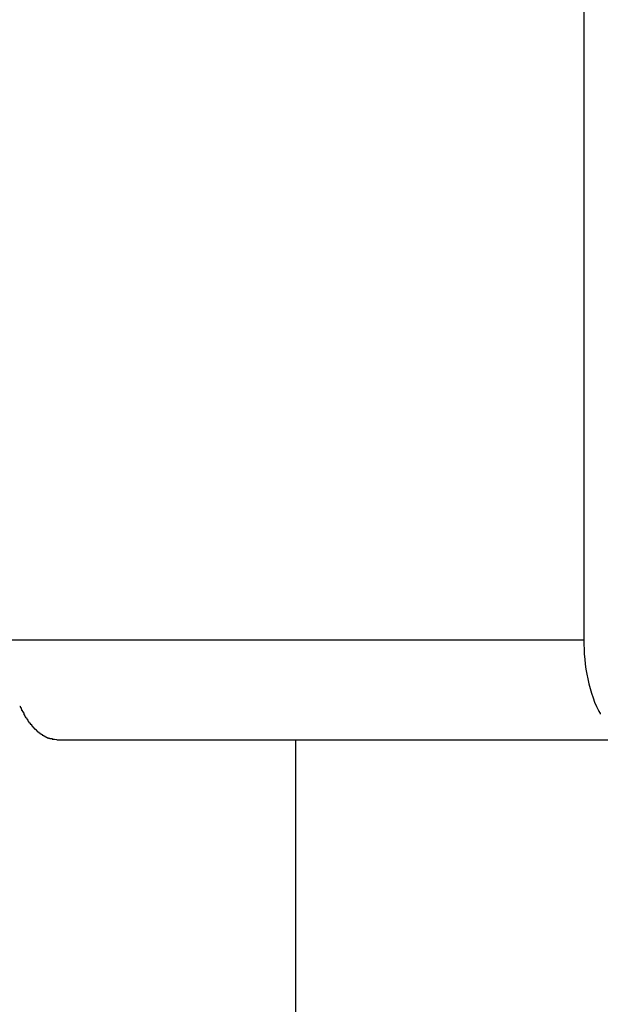
# Model space of a CAD drawing. Extents: x -37.6 to 37.6, y -26.6 to 26.6.
# Drawn here: x -26 to -25.6, y -19.2 to -18.5 of the extents above; entities that cross this region are included whole.
import ezdxf

# ---------------------------------------------------------------- set-up
doc = ezdxf.new("R2010")
doc.units = 0
doc.layers.get('0').update_dxf_attribs({"linetype": 'CONTINUOUS'})

msp = doc.modelspace()

# ---------------------------------------------------------------- linework, layer by layer
at = {"color": 0}
for points in [[(-25.5839, -17.6908), (-25.5839, -18.9162)], [(-26.0171, -18.9162), (-25.5839, -18.9162)], [(-25.5839, -18.9162), (-25.5839, -18.9198), (-25.5837, -18.9234), (-25.5835, -18.9271), (-25.5832, -18.9308), (-25.5828, -18.9345), (-25.5823, -18.9383), (-25.5816, -18.942), (-25.5809, -18.9457), (-25.5801, -18.9493), (-25.5791, -18.9529), (-25.5781, -18.9564), (-25.5769, -18.9598), (-25.5757, -18.9631), (-25.5744, -18.9663), (-25.5729, -18.9693)], [(-26.0075, -18.9662), (-26.0075, -18.9662), (-26.0072, -18.9662), (-26.0072, -18.9664), (-26.0071, -18.9665), (-26.0071, -18.9668), (-26.0068, -18.9668), (-26.0068, -18.9671), (-26.0068, -18.9674), (-26.0068, -18.9677), (-26.0065, -18.9677), (-26.0065, -18.968), (-26.0063, -18.9683), (-26.0063, -18.9686), (-26.0061, -18.9686), (-26.0061, -18.9689), (-26.0061, -18.9691), (-26.0061, -18.9694)], [(-26.0075, -18.9662), (-26.0075, -18.9662), (-26.0072, -18.9662), (-26.0072, -18.9664), (-26.0071, -18.9665), (-26.0071, -18.9668), (-26.0068, -18.9668), (-26.0068, -18.9671), (-26.0068, -18.9674), (-26.0068, -18.9677), (-26.0065, -18.9677), (-26.0065, -18.968), (-26.0063, -18.9683), (-26.0063, -18.9686), (-26.0061, -18.9686), (-26.0061, -18.9689), (-26.0061, -18.9691), (-26.0061, -18.9694)], [(-26.0061, -18.9692), (-26.0061, -18.9692), (-26.0058, -18.9692), (-26.0058, -18.9695), (-26.0056, -18.9695), (-26.0056, -18.9698), (-26.0053, -18.9698), (-26.0053, -18.9701), (-26.0052, -18.9703), (-26.0052, -18.9706), (-26.0049, -18.9706), (-26.0049, -18.9709), (-26.0047, -18.9709), (-26.0047, -18.9712), (-26.0045, -18.9712), (-26.0045, -18.9715), (-26.0045, -18.9717), (-26.0045, -18.972)], [(-26.0061, -18.9692), (-26.0061, -18.9692), (-26.0058, -18.9692), (-26.0058, -18.9695), (-26.0056, -18.9695), (-26.0056, -18.9698), (-26.0053, -18.9698), (-26.0053, -18.9701), (-26.0052, -18.9703), (-26.0052, -18.9706), (-26.0049, -18.9706), (-26.0049, -18.9709), (-26.0047, -18.9709), (-26.0047, -18.9712), (-26.0045, -18.9712), (-26.0045, -18.9715), (-26.0045, -18.9717), (-26.0045, -18.972)], [(-26.0047, -18.9722), (-26.0047, -18.9722), (-26.0044, -18.9722), (-26.0044, -18.9724), (-26.0043, -18.9724), (-26.0043, -18.9727), (-26.004, -18.9727), (-26.004, -18.973), (-26.0039, -18.9732), (-26.0039, -18.9735), (-26.0036, -18.9735), (-26.0036, -18.9738), (-26.0034, -18.9738), (-26.0034, -18.9741), (-26.0031, -18.9741), (-26.0031, -18.9744), (-26.0031, -18.9745), (-26.0031, -18.9748)], [(-26.0047, -18.9722), (-26.0047, -18.9722), (-26.0044, -18.9722), (-26.0044, -18.9724), (-26.0043, -18.9724), (-26.0043, -18.9727), (-26.004, -18.9727), (-26.004, -18.973), (-26.0039, -18.9732), (-26.0039, -18.9735), (-26.0036, -18.9735), (-26.0036, -18.9738), (-26.0034, -18.9738), (-26.0034, -18.9741), (-26.0031, -18.9741), (-26.0031, -18.9744), (-26.0031, -18.9745), (-26.0031, -18.9748)], [(-25.573, -18.9694), (-25.573, -18.9694), (-25.5727, -18.9694), (-25.5727, -18.9696), (-25.5725, -18.9696), (-25.5725, -18.9699), (-25.5722, -18.9699), (-25.5722, -18.9702), (-25.5722, -18.9704), (-25.5722, -18.9707), (-25.5719, -18.9707), (-25.5719, -18.971), (-25.5717, -18.9711), (-25.5717, -18.9714), (-25.5715, -18.9714), (-25.5715, -18.9717), (-25.5715, -18.9718), (-25.5715, -18.9721)], [(-25.573, -18.9694), (-25.573, -18.9694), (-25.5727, -18.9694), (-25.5727, -18.9696), (-25.5725, -18.9696), (-25.5725, -18.9699), (-25.5722, -18.9699), (-25.5722, -18.9702), (-25.5722, -18.9704), (-25.5722, -18.9707), (-25.5719, -18.9707), (-25.5719, -18.971), (-25.5717, -18.9711), (-25.5717, -18.9714), (-25.5715, -18.9714), (-25.5715, -18.9717), (-25.5715, -18.9718), (-25.5715, -18.9721)], [(-26.003, -18.9748), (-26.003, -18.9748), (-26.0027, -18.9748), (-26.0027, -18.975), (-26.0025, -18.975), (-26.0025, -18.9753), (-26.0022, -18.9753), (-26.0022, -18.9756), (-26.0022, -18.9756), (-26.0022, -18.9759), (-26.0019, -18.9759), (-26.0019, -18.9762), (-26.0017, -18.9762), (-26.0017, -18.9765), (-26.0014, -18.9765), (-26.0014, -18.9768), (-26.0014, -18.9769), (-26.0014, -18.9772)], [(-26.003, -18.9748), (-26.003, -18.9748), (-26.0027, -18.9748), (-26.0027, -18.975), (-26.0025, -18.975), (-26.0025, -18.9753), (-26.0022, -18.9753), (-26.0022, -18.9756), (-26.0022, -18.9756), (-26.0022, -18.9759), (-26.0019, -18.9759), (-26.0019, -18.9762), (-26.0017, -18.9762), (-26.0017, -18.9765), (-26.0014, -18.9765), (-26.0014, -18.9768), (-26.0014, -18.9769), (-26.0014, -18.9772)], [(-26.0014, -18.9773), (-26.0014, -18.9773), (-26.0011, -18.9773), (-26.0011, -18.9776), (-26.0009, -18.9776), (-26.0009, -18.9779), (-26.0006, -18.9779), (-26.0006, -18.9782), (-26.0006, -18.9782), (-26.0006, -18.9785), (-26.0003, -18.9785), (-26.0003, -18.9787), (-26, -18.9787), (-26, -18.979), (-25.9997, -18.979), (-25.9997, -18.9793), (-25.9997, -18.9793), (-25.9997, -18.9796)], [(-26.0014, -18.9773), (-26.0014, -18.9773), (-26.0011, -18.9773), (-26.0011, -18.9776), (-26.0009, -18.9776), (-26.0009, -18.9779), (-26.0006, -18.9779), (-26.0006, -18.9782), (-26.0006, -18.9782), (-26.0006, -18.9785), (-26.0003, -18.9785), (-26.0003, -18.9787), (-26, -18.9787), (-26, -18.979), (-25.9997, -18.979), (-25.9997, -18.9793), (-25.9997, -18.9793), (-25.9997, -18.9796)], [(-25.9996, -18.9796), (-25.9996, -18.9796), (-25.9993, -18.9796), (-25.9993, -18.9797), (-25.999, -18.9797), (-25.999, -18.98), (-25.9987, -18.98), (-25.9987, -18.9803), (-25.9987, -18.9803), (-25.9987, -18.9806), (-25.9984, -18.9806), (-25.9984, -18.9808), (-25.9982, -18.9808), (-25.9982, -18.9811), (-25.9979, -18.9811), (-25.9979, -18.9814), (-25.9979, -18.9814), (-25.9979, -18.9817)], [(-25.9996, -18.9796), (-25.9996, -18.9796), (-25.9993, -18.9796), (-25.9993, -18.9797), (-25.999, -18.9797), (-25.999, -18.98), (-25.9987, -18.98), (-25.9987, -18.9803), (-25.9987, -18.9803), (-25.9987, -18.9806), (-25.9984, -18.9806), (-25.9984, -18.9808), (-25.9982, -18.9808), (-25.9982, -18.9811), (-25.9979, -18.9811), (-25.9979, -18.9814), (-25.9979, -18.9814), (-25.9979, -18.9817)], [(-25.998, -18.9817), (-25.998, -18.9817), (-25.9977, -18.9817), (-25.9977, -18.9817), (-25.9975, -18.9817), (-25.9975, -18.982), (-25.9972, -18.982), (-25.9972, -18.9823), (-25.997, -18.9823), (-25.997, -18.9826), (-25.9967, -18.9826), (-25.9967, -18.9828), (-25.9964, -18.9828), (-25.9964, -18.9831), (-25.9961, -18.9831), (-25.9961, -18.9833), (-25.9961, -18.9833), (-25.9961, -18.9836)], [(-25.998, -18.9817), (-25.998, -18.9817), (-25.9977, -18.9817), (-25.9977, -18.9817), (-25.9975, -18.9817), (-25.9975, -18.982), (-25.9972, -18.982), (-25.9972, -18.9823), (-25.997, -18.9823), (-25.997, -18.9826), (-25.9967, -18.9826), (-25.9967, -18.9828), (-25.9964, -18.9828), (-25.9964, -18.9831), (-25.9961, -18.9831), (-25.9961, -18.9833), (-25.9961, -18.9833), (-25.9961, -18.9836)], [(-25.9961, -18.9835), (-25.9961, -18.9835), (-25.9958, -18.9835), (-25.9958, -18.9835), (-25.9955, -18.9835), (-25.9955, -18.9838), (-25.9952, -18.9838), (-25.9952, -18.984), (-25.9951, -18.984), (-25.9951, -18.9843), (-25.9948, -18.9843), (-25.9948, -18.9844), (-25.9946, -18.9844), (-25.9946, -18.9847), (-25.9943, -18.9847), (-25.9943, -18.9849), (-25.9943, -18.9849), (-25.9943, -18.9852)], [(-25.9961, -18.9835), (-25.9961, -18.9835), (-25.9958, -18.9835), (-25.9958, -18.9835), (-25.9955, -18.9835), (-25.9955, -18.9838), (-25.9952, -18.9838), (-25.9952, -18.984), (-25.9951, -18.984), (-25.9951, -18.9843), (-25.9948, -18.9843), (-25.9948, -18.9844), (-25.9946, -18.9844), (-25.9946, -18.9847), (-25.9943, -18.9847), (-25.9943, -18.9849), (-25.9943, -18.9849), (-25.9943, -18.9852)], [(-25.9943, -18.9852), (-25.9943, -18.9852), (-25.994, -18.9852), (-25.994, -18.9852), (-25.9938, -18.9852), (-25.9938, -18.9854), (-25.9935, -18.9854), (-25.9935, -18.9855), (-25.9933, -18.9855), (-25.9933, -18.9858), (-25.993, -18.9858), (-25.993, -18.9858), (-25.9928, -18.9858), (-25.9928, -18.9861), (-25.9925, -18.9861), (-25.9925, -18.9863), (-25.9925, -18.9863), (-25.9925, -18.9866)], [(-25.9943, -18.9852), (-25.9943, -18.9852), (-25.994, -18.9852), (-25.994, -18.9852), (-25.9938, -18.9852), (-25.9938, -18.9854), (-25.9935, -18.9854), (-25.9935, -18.9855), (-25.9933, -18.9855), (-25.9933, -18.9858), (-25.993, -18.9858), (-25.993, -18.9858), (-25.9928, -18.9858), (-25.9928, -18.9861), (-25.9925, -18.9861), (-25.9925, -18.9863), (-25.9925, -18.9863), (-25.9925, -18.9866)], [(-25.9925, -18.9866), (-25.9925, -18.9866), (-25.9922, -18.9866), (-25.9922, -18.9866), (-25.9919, -18.9866), (-25.9919, -18.9869), (-25.9916, -18.9869), (-25.9916, -18.9869), (-25.9914, -18.9869), (-25.9914, -18.9872), (-25.9911, -18.9872), (-25.9911, -18.9872), (-25.9909, -18.9872), (-25.9909, -18.9875), (-25.9906, -18.9875), (-25.9906, -18.9876), (-25.9906, -18.9876), (-25.9906, -18.9879)], [(-25.9925, -18.9866), (-25.9925, -18.9866), (-25.9922, -18.9866), (-25.9922, -18.9866), (-25.9919, -18.9866), (-25.9919, -18.9869), (-25.9916, -18.9869), (-25.9916, -18.9869), (-25.9914, -18.9869), (-25.9914, -18.9872), (-25.9911, -18.9872), (-25.9911, -18.9872), (-25.9909, -18.9872), (-25.9909, -18.9875), (-25.9906, -18.9875), (-25.9906, -18.9876), (-25.9906, -18.9876), (-25.9906, -18.9879)], [(-25.9906, -18.988), (-25.9906, -18.988), (-25.9903, -18.988), (-25.9903, -18.988), (-25.99, -18.988), (-25.99, -18.9881), (-25.9897, -18.9881), (-25.9897, -18.9881), (-25.9895, -18.9881), (-25.9895, -18.9884), (-25.9892, -18.9884), (-25.9892, -18.9884), (-25.989, -18.9884), (-25.989, -18.9887), (-25.9887, -18.9887), (-25.9887, -18.9887), (-25.9887, -18.9887), (-25.9887, -18.989)], [(-25.9906, -18.988), (-25.9906, -18.988), (-25.9903, -18.988), (-25.9903, -18.988), (-25.99, -18.988), (-25.99, -18.9881), (-25.9897, -18.9881), (-25.9897, -18.9881), (-25.9895, -18.9881), (-25.9895, -18.9884), (-25.9892, -18.9884), (-25.9892, -18.9884), (-25.989, -18.9884), (-25.989, -18.9887), (-25.9887, -18.9887), (-25.9887, -18.9887), (-25.9887, -18.9887), (-25.9887, -18.989)], [(-25.9887, -18.989), (-25.9887, -18.989), (-25.9884, -18.989), (-25.9884, -18.989), (-25.9881, -18.989), (-25.9881, -18.9891), (-25.9878, -18.9891), (-25.9878, -18.9891), (-25.9877, -18.9891), (-25.9877, -18.9894), (-25.9874, -18.9894), (-25.9874, -18.9894), (-25.9872, -18.9894), (-25.9872, -18.9896), (-25.9869, -18.9896), (-25.9869, -18.9896), (-25.9869, -18.9896), (-25.9869, -18.9899)], [(-25.9887, -18.989), (-25.9887, -18.989), (-25.9884, -18.989), (-25.9884, -18.989), (-25.9881, -18.989), (-25.9881, -18.9891), (-25.9878, -18.9891), (-25.9878, -18.9891), (-25.9877, -18.9891), (-25.9877, -18.9894), (-25.9874, -18.9894), (-25.9874, -18.9894), (-25.9872, -18.9894), (-25.9872, -18.9896), (-25.9869, -18.9896), (-25.9869, -18.9896), (-25.9869, -18.9896), (-25.9869, -18.9899)], [(-25.9869, -18.9898), (-25.9869, -18.9898), (-25.9866, -18.9898), (-25.9866, -18.9898), (-25.9863, -18.9898), (-25.9863, -18.9898), (-25.986, -18.9898), (-25.986, -18.9898), (-25.9858, -18.9898), (-25.9858, -18.9901), (-25.9855, -18.9901), (-25.9855, -18.9901), (-25.9853, -18.9901), (-25.9853, -18.9901), (-25.985, -18.9901), (-25.985, -18.9901), (-25.985, -18.9901), (-25.985, -18.9904)], [(-25.9869, -18.9898), (-25.9869, -18.9898), (-25.9866, -18.9898), (-25.9866, -18.9898), (-25.9863, -18.9898), (-25.9863, -18.9898), (-25.986, -18.9898), (-25.986, -18.9898), (-25.9858, -18.9898), (-25.9858, -18.9901), (-25.9855, -18.9901), (-25.9855, -18.9901), (-25.9853, -18.9901), (-25.9853, -18.9901), (-25.985, -18.9901), (-25.985, -18.9901), (-25.985, -18.9901), (-25.985, -18.9904)], [(-25.985, -18.9904), (-25.985, -18.9904), (-25.9847, -18.9904), (-25.9847, -18.9904), (-25.9844, -18.9904), (-25.9844, -18.9904), (-25.9841, -18.9904), (-25.9841, -18.9904), (-25.984, -18.9904), (-25.984, -18.9905), (-25.9837, -18.9905), (-25.9837, -18.9905), (-25.9835, -18.9905), (-25.9835, -18.9905), (-25.9832, -18.9905), (-25.9832, -18.9905), (-25.9832, -18.9905), (-25.9832, -18.9908)], [(-25.985, -18.9904), (-25.985, -18.9904), (-25.9847, -18.9904), (-25.9847, -18.9904), (-25.9844, -18.9904), (-25.9844, -18.9904), (-25.9841, -18.9904), (-25.9841, -18.9904), (-25.984, -18.9904), (-25.984, -18.9905), (-25.9837, -18.9905), (-25.9837, -18.9905), (-25.9835, -18.9905), (-25.9835, -18.9905), (-25.9832, -18.9905), (-25.9832, -18.9905), (-25.9832, -18.9905), (-25.9832, -18.9908)], [(-25.9832, -18.9908), (-25.9832, -18.9908), (-25.9829, -18.9908), (-25.9829, -18.9908), (-25.9826, -18.9908), (-25.9826, -18.9908), (-25.9823, -18.9908), (-25.9823, -18.9908), (-25.9822, -18.9908), (-25.9822, -18.9909), (-25.9819, -18.9909), (-25.9819, -18.9909), (-25.9817, -18.9909), (-25.9817, -18.9909), (-25.9814, -18.9909), (-25.9814, -18.9909), (-25.9814, -18.9909), (-25.9814, -18.9911)], [(-25.9832, -18.9908), (-25.9832, -18.9908), (-25.9829, -18.9908), (-25.9829, -18.9908), (-25.9826, -18.9908), (-25.9826, -18.9908), (-25.9823, -18.9908), (-25.9823, -18.9908), (-25.9822, -18.9908), (-25.9822, -18.9909), (-25.9819, -18.9909), (-25.9819, -18.9909), (-25.9817, -18.9909), (-25.9817, -18.9909), (-25.9814, -18.9909), (-25.9814, -18.9909), (-25.9814, -18.9909), (-25.9814, -18.9911)], [(-25.9796, -18.9913), (-25.9814, -18.9912)], [(-25.9796, -18.9913), (-25.5464, -18.9913)], [(-25.8005, -18.9913), (-25.8005, -23.563)]]:
    msp.add_lwpolyline(points, dxfattribs=at)

doc.saveas('drawing.dxf')
